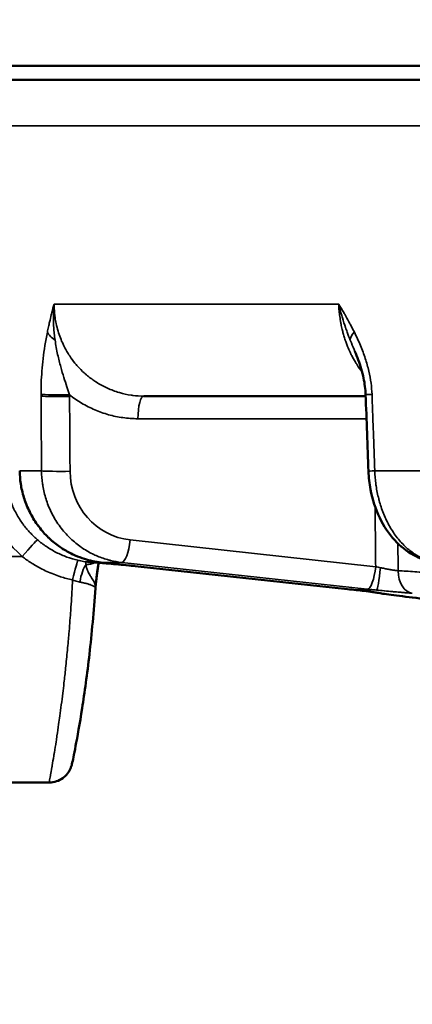
# Model space of a CAD drawing. Units: millimetres. Extents: x 161 to 493, y 80 to 378.
# Drawn here: x 211 to 220, y 322 to 343 of the extents above; entities that cross this region are included whole.
import ezdxf

# ---------------------------------------------------------------- set-up
doc = ezdxf.new("R2010")
doc.units = ezdxf.units.MM
for name, color, linetype, lineweight in [('AM_0 ( Kontur 0.5 )', 7, 'Continuous', 50), ('AM_5 ( Bemassung)', 3, 'Continuous', 25), ('Sichtbar schmal (ISO)', 7, 'Continuous', 35)]:
    doc.layers.add(name, color=color, linetype=linetype, lineweight=lineweight)
doc.styles.get("Standard").update_dxf_attribs({"font": 'arial.ttf'})
doc.dimstyles.new('AM_DIN$0', dxfattribs={"dimtxt": 3.5, "dimasz": 4, "dimexe": 0.5, "dimexo": 0, "dimgap": 1.5, "dimtad": 1, "dimdsep": 46, "dimtxsty": 'Standard', "dimcen": 0, "dimclrd": 256, "dimclre": 256, "dimclrt": 6, "dimadec": 0, "dimazin": 2, "dimtp": 0.1, "dimtm": 0.1, "dimtfac": 0.71, "dimtmove": 0, "dimatfit": 3, "dimfxl": 1, "dimlwd": -1, "dimlwe": -1, "dimarcsym": 0})

# ---------------------------------------------------------------- blocks, each defined once
blk = doc.blocks.new('*D4')
at = {"layer": 'AM_5 ( Bemassung)', "transparency": 16777216}
for p, q in [((188.159, 355.436), (175.659, 355.436)), ((176.159, 351.436), (176.159, 309.186)), ((248.099, 305.186), (175.659, 305.186))]:
    blk.add_line(p, q, dxfattribs=at)
for points in [[(175.492, 351.436), (176.825, 351.436), (176.159, 355.436)], [(175.492, 309.186), (176.825, 309.186), (176.159, 305.186)]]:
    blk.add_solid(points, dxfattribs=at)
at = {"layer": 'Defpoints', "color": 0, "transparency": 16777216}
for p in [(188.159, 355.436), (176.159, 305.186), (248.099, 305.186)]:
    blk.add_point(p, dxfattribs=at)
at = {"layer": 'AM_5 ( Bemassung)', "color": 6, "transparency": 16777216, "insert": (170.574, 330.311), "char_height": 8, "attachment_point": 5, "rotation": 90}
blk.add_mtext('50', dxfattribs=at)
blk = doc.blocks.new('*D10')
at = {"layer": 'AM_5 ( Bemassung)', "transparency": 16777216}
for p, q in [((203.559, 342.236), (203.559, 279.996)), ((278.759, 342.236), (278.759, 279.996)), ((274.759, 280.496), (207.559, 280.496))]:
    blk.add_line(p, q, dxfattribs=at)
for points in [[(207.559, 281.163), (207.559, 279.83), (203.559, 280.496)], [(274.759, 281.163), (274.759, 279.83), (278.759, 280.496)]]:
    blk.add_solid(points, dxfattribs=at)
at = {"layer": 'Defpoints', "color": 0, "transparency": 16777216}
for p in [(203.559, 342.236), (278.759, 342.236), (203.559, 280.496)]:
    blk.add_point(p, dxfattribs=at)
at = {"layer": 'AM_5 ( Bemassung)', "color": 6, "transparency": 16777216, "insert": (241.159, 286.305), "char_height": 8, "attachment_point": 5}
blk.add_mtext('%%C75.2', dxfattribs=at)

msp = doc.modelspace()

# ---------------------------------------------------------------- linework, layer by layer
at = {"layer": 'AM_0 ( Kontur 0.5 )'}
for p, q in [((203.559, 342.236), (278.759, 342.236)), ((203.859, 341.936), (278.459, 341.936)), ((218.519, 335.186), (213.787, 335.186)), ((212.606, 331.643), (212.63, 331.643)), ((218.128, 331.065), (212.877, 331.636)), ((211.759, 326.936), (209.141, 326.936))]:
    msp.add_line(p, q, dxfattribs=at)
for centre, major_axis, ratio, start_param, end_param in [((212.606, 331.993), (0, -0.35), 0.981523, 6.282371, 6.283188), ((212.931, 332.133), (-0.054, -0.497), 0.253874, 6.283169, 6.28319), ((218.371, 331.541), (-0.057, -0.497), 0.440623, 6.283173, 6.28329), ((211.759, 327.436), (0, -0.5), 0.999983, 0, 0.006885)]:
    msp.add_ellipse(centre, major_axis=major_axis, ratio=ratio, start_param=start_param, end_param=end_param, dxfattribs=at)
for points in [[(218.289, 336.14), (218.289, 336.14), (218.289, 336.14), (218.289, 336.14)], [(218.578, 333.581), (218.558, 334.125), (218.538, 334.669), (218.518, 335.213)], [(212.877, 331.636), (212.755, 331.649), (212.633, 331.674), (212.515, 331.711)], [(212.751, 331.106), (212.751, 331.099), (212.75, 331.092), (212.75, 331.085)], [(212.751, 331.106), (212.751, 331.106), (212.751, 331.106), (212.751, 331.106)], [(218.314, 331.044), (218.255, 331.051), (218.192, 331.058), (218.128, 331.065)], [(211.763, 326.936), (211.763, 326.936), (211.763, 326.936), (211.762, 326.936)]]:
    msp.add_open_spline(points, degree=3, dxfattribs=at)
for points, knots in [([(218.518, 335.213), (218.514, 335.333), (218.498, 335.454), (218.445, 335.705), (218.406, 335.836), (218.338, 336.021), (218.314, 336.081), (218.289, 336.14)], [0, 0, 0, 0, 0.0362347, 0.0362347, 0.0790136, 0.0790136, 0.1000489, 0.1000489, 0.1000489, 0.1000489]), ([(212.515, 331.711), (212.449, 331.731), (212.384, 331.756), (212.321, 331.783), (212.303, 331.791), (212.284, 331.8), (212.266, 331.808), (212.185, 331.847), (212.106, 331.891), (212.031, 331.94), (212.018, 331.949), (212.005, 331.958), (211.992, 331.967), (211.914, 332.021), (211.841, 332.08), (211.771, 332.145), (211.763, 332.153), (211.754, 332.161), (211.746, 332.169), (211.675, 332.238), (211.608, 332.313), (211.548, 332.393), (211.543, 332.399), (211.538, 332.405), (211.533, 332.412), (211.471, 332.495), (211.416, 332.584), (211.367, 332.675), (211.316, 332.773), (211.274, 332.873), (211.239, 332.976), (211.238, 332.979), (211.237, 332.982), (211.236, 332.985), (211.204, 333.082), (211.179, 333.181), (211.163, 333.281), (211.161, 333.292), (211.159, 333.303), (211.157, 333.314), (211.144, 333.405), (211.137, 333.498), (211.135, 333.59)], [0.128488, 0.128488, 0.128488, 0.128488, 0.2009429, 0.2009429, 0.2009429, 0.2222222, 0.2222222, 0.2222222, 0.3166655, 0.3166655, 0.3166655, 0.3333333, 0.3333333, 0.3333333, 0.4324593, 0.4324593, 0.4324593, 0.4444444, 0.4444444, 0.4444444, 0.5474771, 0.5474771, 0.5474771, 0.5555556, 0.5555556, 0.5555556, 0.6632944, 0.6632944, 0.6632944, 0.7777778, 0.7777778, 0.7777778, 0.781128, 0.781128, 0.781128, 0.8888889, 0.8888889, 0.8888889, 0.9007717, 0.9007717, 0.9007717, 0.9999137, 0.9999137, 0.9999137, 0.9999137]), ([(219.989, 331.639), (219.831, 331.663), (219.675, 331.717), (219.389, 331.877), (219.256, 331.984), (219.013, 332.248), (218.904, 332.411), (218.728, 332.774), (218.661, 332.981), (218.597, 333.32), (218.582, 333.451), (218.578, 333.581)], [0, 0, 0, 0, 0.0557967, 0.0557967, 0.1124062, 0.1124062, 0.1740617, 0.1740617, 0.238972, 0.238972, 0.2781997, 0.2781997, 0.2781997, 0.2781997]), ([(212.735, 331.636), (212.711, 331.637), (212.691, 331.639), (212.66, 331.641), (212.648, 331.642), (212.634, 331.643), (212.63, 331.643), (212.63, 331.643)], [0, 0, 0, 0, 0.01231878, 0.01231878, 0.02251616, 0.02251616, 0.03085774, 0.03085774, 0.03085774, 0.03085774]), ([(213.577, 331.56), (213.54, 331.563), (213.503, 331.567), (213.316, 331.585), (213.166, 331.599), (212.976, 331.616), (212.921, 331.621), (212.82, 331.629), (212.773, 331.633), (212.735, 331.636)], [0.00675309, 0.00675309, 0.00675309, 0.00675309, 0.01810435, 0.01810435, 0.06404739, 0.06404739, 0.08438732, 0.08438732, 0.10586308, 0.10586308, 0.10586308, 0.10586308]), ([(212.82, 331.629), (212.816, 331.606), (212.811, 331.581), (212.797, 331.493), (212.788, 331.424), (212.769, 331.273), (212.76, 331.189), (212.751, 331.106)], [0.0319949, 0.0319949, 0.0319949, 0.0319949, 0.0422112, 0.0422112, 0.06669466, 0.06669466, 0.0942159, 0.0942159, 0.0942159, 0.0942159]), ([(212.82, 331.629), (212.817, 331.612), (212.813, 331.593), (212.8, 331.515), (212.791, 331.449), (212.771, 331.292), (212.761, 331.199), (212.751, 331.106)], [0.03199195, 0.03199195, 0.03199195, 0.03199195, 0.03972631, 0.03972631, 0.06343149, 0.06343149, 0.09421221, 0.09421221, 0.09421221, 0.09421221]), ([(212.75, 331.085), (212.718, 330.594), (212.673, 330.113), (212.575, 329.249), (212.519, 328.854), (212.416, 328.192), (212.367, 327.916), (212.292, 327.521), (212.27, 327.41), (212.247, 327.318), (212.245, 327.308), (212.231, 327.269), (212.228, 327.26), (212.22, 327.241), (212.217, 327.233), (212.204, 327.206), (212.193, 327.186), (212.168, 327.146), (212.154, 327.127), (212.113, 327.08), (212.085, 327.054), (212.014, 327.002), (211.969, 326.979), (211.871, 326.945), (211.817, 326.936), (211.763, 326.936)], [0, 0, 0, 0, 0.1498975, 0.1498975, 0.2974557, 0.2974557, 0.4446117, 0.4446117, 0.589326, 0.589326, 0.6134895, 0.6134895, 0.6192601, 0.6192601, 0.6229798, 0.6229798, 0.6305104, 0.6305104, 0.6379497, 0.6379497, 0.6494279, 0.6494279, 0.6643884, 0.6643884, 0.6805212, 0.6805212, 0.6805212, 0.6805212]), ([(218.801, 330.983), (218.794, 330.984), (218.78, 330.987), (218.737, 330.993), (218.704, 330.998), (218.614, 331.01), (218.55, 331.018), (218.429, 331.032), (218.376, 331.039), (218.321, 331.045)], [0, 0, 0, 0, 0.01512131, 0.01512131, 0.03511404, 0.03511404, 0.06254615, 0.06254615, 0.08136036, 0.08136036, 0.08136036, 0.08136036]), ([(223.103, 330.515), (222.899, 330.532), (222.659, 330.554), (222.153, 330.603), (221.881, 330.63), (221.334, 330.686), (221.053, 330.715), (220.516, 330.772), (220.252, 330.801), (219.776, 330.855), (219.557, 330.881), (219.189, 330.926), (219.036, 330.946), (218.876, 330.97), (218.836, 330.977), (218.801, 330.983)], [0, 0, 0, 0, 0.0856004, 0.0856004, 0.1688552, 0.1688552, 0.2515972, 0.2515972, 0.3343103, 0.3343103, 0.4171492, 0.4171492, 0.5005939, 0.5005939, 0.5332999, 0.5332999, 0.5332999, 0.5332999])]:
    msp.add_open_spline(points, degree=3, knots=knots, dxfattribs=at)
at = {"layer": 'Sichtbar schmal (ISO)'}
for p, q in [((210.742, 340.953), (271.576, 340.953)), ((217.943, 337.151), (211.869, 337.151)), ((211.591, 335.222), (211.591, 335.186)), ((212.199, 335.213), (212.199, 335.177)), ((218.537, 334.703), (213.658, 334.703)), ((218.714, 333.591), (219.988, 333.591)), ((213.493, 332.115), (218.734, 331.544)), ((211.19, 331.761), (208.99, 331.761)), ((212.557, 331.646), (212.582, 331.646)), ((212.723, 331.637), (212.868, 331.637)), ((218.132, 331.065), (212.881, 331.635)), ((213.313, 331.635), (218.554, 331.065))]:
    msp.add_line(p, q, dxfattribs=at)
for centre, major_axis, ratio, start_param, end_param in [((212.202, 336.558), (-0.49, 0.098), 0.555068, 0.375479, 0.995509), ((218.647, 336.558), (-0.449, -0.22), 0.41854, 5.450067, 6.070123), ((212.069, 335.231), (-0.5, -0.003), 0.037932, 0.293024, 1.83218), ((212.07, 335.194), (-0.5, -0.003), 0.037942, 0.292983, 1.832181), ((213.787, 334.686), (0, 0.5), 0.258819, 0.000001, 1.535898), ((219.018, 335.231), (-0.5, -0.018), 0.013097, 5.528891, 6.283176), ((212.874, 333.644), (2.498, 0.473), 0.982326, 2.968744, 3.804022), ((212.08, 333.598), (-0.5, -0.003), 0.037958, 0.291173, 1.832173), ((213.658, 333.606), (0.206, 1.485), 0.965134, 1.720287, 3.169789), ((219.077, 333.6), (-0.5, -0.018), 0.013056, 5.52706, 6.283187), ((7311.57, 477.781), (-981.872, -7277.19), 0.965338, 4.861662, 4.861836), ((211.19, 331.744), (0.327, 0.378), 0.022821, 0.122661, 1.544381), ((213.364, 332.133), (-0.054, -0.497), 0.260925, 0.028028, 1.564109), ((7218.847, 401.145), (3705.379, -5954.13), 0.997468, 4.166716, 4.166799), ((212.264, 331.194), (0.115, 0.487), 0.031278, 0.044499, 1.439278), ((212.579, 331.139), (0.055, 0.497), 0.334419, 0.472875, 1.452668), ((212.533, 331.906), (-0.324, 0.132), 0.884714, 1.971453, 2.545934), ((212.606, 331.993), (0, -0.35), 0.981523, 6.139876, 6.282371), ((212.631, 331.993), (0, -0.35), 0.980658, 6.139817, 6.279773), ((212.931, 332.133), (-0.054, -0.497), 0.253874, 0.000001, 0.027974), ((240.601, 328.643), (-28.497, 2.893), 0.027054, 5.993595, 6.051917), ((218.605, 331.562), (-0.054, -0.497), 0.260925, 0.02802, 1.564101), ((218.878, 331.561), (-0.516, 0.109), 0.091191, 1.306716, 1.502971), ((218.803, 331.542), (-0.051, -0.497), 0.063571, 0.030679, 1.537383), ((219.564, 331.475), (-0.034, -0.499), 0.69797, 4.794473, 6.237374), ((218.183, 331.562), (-0.054, -0.497), 0.253874, 0, 0.027974), ((217.873, 331.065), (-1.01, 0.103), 0.026584, 4.256162, 4.45561), ((218.371, 331.541), (-0.057, -0.497), 0.440623, 0.000105, 0.028253), ((218.677, 331.058), (-0.467, 0.049), 0.012872, 1.305676, 1.735326), ((218.889, 331.475), (-0.088, -0.492), 0.961709, 0.00019, 0.077378)]:
    msp.add_ellipse(centre, major_axis=major_axis, ratio=ratio, start_param=start_param, end_param=end_param, dxfattribs=at)
for points, knots in [([(211.869, 337.151), (211.853, 337.092), (211.838, 337.031), (211.822, 336.967), (211.818, 336.952), (211.814, 336.936), (211.81, 336.921), (211.798, 336.871), (211.786, 336.82), (211.773, 336.767), (211.766, 336.734), (211.758, 336.7), (211.75, 336.665), (211.742, 336.627), (211.734, 336.589), (211.726, 336.549)], [0, 0, 0, 0, 0.3333333, 0.3333333, 0.3333333, 0.4129868, 0.4129868, 0.4129868, 0.6666667, 0.6666667, 0.6666667, 0.8264717, 0.8264717, 0.8264717, 0.9999992, 0.9999992, 0.9999992, 0.9999992]), ([(211.89, 336.383), (211.883, 336.428), (211.878, 336.474), (211.873, 336.52), (211.869, 336.562), (211.865, 336.604), (211.863, 336.645), (211.858, 336.712), (211.856, 336.778), (211.856, 336.843), (211.856, 336.863), (211.856, 336.884), (211.856, 336.904), (211.857, 336.988), (211.862, 337.071), (211.869, 337.151)], [0, 0, 0, 0, 0.1734946, 0.1734946, 0.1734946, 0.3333333, 0.3333333, 0.3333333, 0.5871828, 0.5871828, 0.5871828, 0.6666667, 0.6666667, 0.6666667, 0.9999188, 0.9999188, 0.9999188, 0.9999188]), ([(213.787, 335.186), (213.706, 335.186), (213.626, 335.191), (213.548, 335.201), (213.536, 335.202), (213.525, 335.204), (213.514, 335.206), (213.429, 335.218), (213.347, 335.236), (213.266, 335.259), (213.263, 335.26), (213.259, 335.261), (213.256, 335.262), (213.171, 335.287), (213.088, 335.318), (213.007, 335.355), (213.003, 335.356), (212.999, 335.358), (212.995, 335.36), (212.918, 335.395), (212.844, 335.436), (212.773, 335.482), (212.762, 335.488), (212.752, 335.495), (212.742, 335.501), (212.678, 335.544), (212.617, 335.59), (212.559, 335.64), (212.544, 335.653), (212.529, 335.666), (212.514, 335.679), (212.463, 335.725), (212.415, 335.774), (212.369, 335.826), (212.351, 335.847), (212.332, 335.868), (212.315, 335.89), (212.275, 335.939), (212.237, 335.99), (212.202, 336.044), (212.181, 336.075), (212.161, 336.108), (212.141, 336.141), (212.112, 336.19), (212.085, 336.242), (212.06, 336.295), (212.04, 336.339), (212.021, 336.384), (212.003, 336.429), (211.985, 336.476), (211.969, 336.523), (211.955, 336.571), (211.939, 336.625), (211.925, 336.68), (211.913, 336.735), (211.904, 336.776), (211.897, 336.816), (211.891, 336.857), (211.881, 336.922), (211.875, 336.987), (211.872, 337.053), (211.87, 337.085), (211.869, 337.118), (211.869, 337.151)], [0, 0, 0, 0, 0.079338, 0.079338, 0.079338, 0.090909, 0.090909, 0.090909, 0.178103, 0.178103, 0.178103, 0.181818, 0.181818, 0.181818, 0.272727, 0.272727, 0.272727, 0.277163, 0.277163, 0.277163, 0.363636, 0.363636, 0.363636, 0.376097, 0.376097, 0.376097, 0.454545, 0.454545, 0.454545, 0.475185, 0.475185, 0.475185, 0.545455, 0.545455, 0.545455, 0.573725, 0.573725, 0.573725, 0.636364, 0.636364, 0.636364, 0.672829, 0.672829, 0.672829, 0.727273, 0.727273, 0.727273, 0.772123, 0.772123, 0.772123, 0.818182, 0.818182, 0.818182, 0.870706, 0.870706, 0.870706, 0.909091, 0.909091, 0.909091, 0.969766, 0.969766, 0.969766, 1, 1, 1, 1]), ([(218.277, 336.549), (218.252, 336.598), (218.228, 336.646), (218.204, 336.692), (218.19, 336.718), (218.176, 336.743), (218.162, 336.768), (218.131, 336.825), (218.101, 336.879), (218.071, 336.932), (218.064, 336.943), (218.057, 336.955), (218.051, 336.967), (218.014, 337.03), (217.978, 337.091), (217.943, 337.151)], [0.0000016, 0.0000016, 0.0000016, 0.0000016, 0.2126531, 0.2126531, 0.2126531, 0.3333333, 0.3333333, 0.3333333, 0.6060103, 0.6060103, 0.6060103, 0.6666667, 0.6666667, 0.6666667, 1, 1, 1, 1]), ([(217.943, 337.151), (217.944, 337.138), (217.944, 337.125), (217.945, 337.113), (217.947, 337.065), (217.951, 337.017), (217.956, 336.969), (217.958, 336.951), (217.96, 336.934), (217.962, 336.916), (217.968, 336.874), (217.974, 336.831), (217.981, 336.788), (217.985, 336.766), (217.989, 336.743), (217.993, 336.72), (218.001, 336.683), (218.009, 336.645), (218.018, 336.607), (218.025, 336.579), (218.032, 336.552), (218.039, 336.524), (218.048, 336.491), (218.058, 336.458), (218.068, 336.426), (218.079, 336.393), (218.09, 336.36), (218.102, 336.327), (218.112, 336.299), (218.123, 336.27), (218.134, 336.242), (218.15, 336.203), (218.167, 336.164), (218.185, 336.123), (218.197, 336.099), (218.209, 336.074), (218.222, 336.049), (218.246, 336.003), (218.272, 335.956), (218.3, 335.909), (218.312, 335.889), (218.324, 335.869), (218.337, 335.85), (218.37, 335.801), (218.404, 335.752), (218.441, 335.706)], [0, 0, 0, 0, 0.0161184, 0.0161184, 0.0161184, 0.0769231, 0.0769231, 0.0769231, 0.0993918, 0.0993918, 0.0993918, 0.1538462, 0.1538462, 0.1538462, 0.18266, 0.18266, 0.18266, 0.2307692, 0.2307692, 0.2307692, 0.266058, 0.266058, 0.266058, 0.3076923, 0.3076923, 0.3076923, 0.3494595, 0.3494595, 0.3494595, 0.3846154, 0.3846154, 0.3846154, 0.4322967, 0.4322967, 0.4322967, 0.4615385, 0.4615385, 0.4615385, 0.5155911, 0.5155911, 0.5155911, 0.5384615, 0.5384615, 0.5384615, 0.5962786, 0.5962786, 0.5962786, 0.5962786]), ([(217.943, 337.151), (217.962, 337.07), (217.984, 336.987), (218.008, 336.903), (218.013, 336.888), (218.017, 336.873), (218.022, 336.857), (218.043, 336.788), (218.066, 336.718), (218.09, 336.647), (218.101, 336.615), (218.112, 336.584), (218.124, 336.552), (218.145, 336.496), (218.166, 336.439), (218.189, 336.383)], [0.000015, 0.000015, 0.000015, 0.000015, 0.3333333, 0.3333333, 0.3333333, 0.3938349, 0.3938349, 0.3938349, 0.6666667, 0.6666667, 0.6666667, 0.787316, 0.787316, 0.787316, 1, 1, 1, 1]), ([(211.726, 336.549), (211.707, 336.453), (211.689, 336.359), (211.674, 336.265), (211.659, 336.172), (211.646, 336.08), (211.635, 335.989), (211.624, 335.897), (211.615, 335.808), (211.609, 335.72), (211.602, 335.632), (211.597, 335.547), (211.594, 335.464), (211.591, 335.38), (211.59, 335.3), (211.591, 335.222)], [0, 0, 0, 0, 0.2, 0.2, 0.2, 0.4, 0.4, 0.4, 0.6, 0.6, 0.6, 0.8, 0.8, 0.8, 0.9999971, 0.9999971, 0.9999971, 0.9999971]), ([(218.654, 335.222), (218.651, 335.3), (218.644, 335.38), (218.633, 335.464), (218.621, 335.547), (218.606, 335.632), (218.585, 335.72), (218.565, 335.808), (218.54, 335.898), (218.51, 335.989), (218.48, 336.08), (218.446, 336.172), (218.407, 336.265), (218.368, 336.359), (218.324, 336.453), (218.277, 336.549)], [0.0000019, 0.0000019, 0.0000019, 0.0000019, 0.2, 0.2, 0.2, 0.4, 0.4, 0.4, 0.6, 0.6, 0.6, 0.8, 0.8, 0.8, 1, 1, 1, 1]), ([(212.199, 335.213), (212.18, 335.267), (212.141, 335.381), (212.078, 335.577), (212.011, 335.805), (211.944, 336.068), (211.905, 336.273), (211.89, 336.383)], [0.0000127, 0.0000127, 0.0000127, 0.0000127, 0.2, 0.4, 0.6, 0.8, 0.9999978, 0.9999978, 0.9999978, 0.9999978]), ([(218.189, 336.383), (218.197, 336.362), (218.205, 336.341), (218.214, 336.32), (218.239, 336.257), (218.264, 336.197), (218.289, 336.14)], [0.0000004, 0.0000004, 0.0000004, 0.0000004, 0.0382546, 0.0382546, 0.0382546, 0.1555258, 0.1555258, 0.1555258, 0.1555258]), ([(211.591, 335.186), (211.592, 335.036), (211.593, 334.886), (211.594, 334.736), (211.595, 334.62), (211.595, 334.503), (211.596, 334.387), (211.598, 334.121), (211.6, 333.855), (211.602, 333.59)], [0, 0, 0, 0, 0.281812, 0.281812, 0.281812, 0.5, 0.5, 0.5, 1, 1, 1, 1]), ([(213.658, 334.703), (213.548, 334.703), (213.333, 334.719), (213.03, 334.782), (212.734, 334.886), (212.453, 335.029), (212.281, 335.148), (212.199, 335.213)], [0, 0, 0, 0, 0.2, 0.4, 0.6, 0.8, 0.9999954, 0.9999954, 0.9999954, 0.9999954]), ([(218.654, 335.222), (218.658, 335.099), (218.663, 334.974), (218.667, 334.849), (218.672, 334.709), (218.678, 334.568), (218.683, 334.425), (218.693, 334.153), (218.703, 333.875), (218.714, 333.591)], [0, 0, 0, 0, 0.237108, 0.237108, 0.237108, 0.5, 0.5, 0.5, 1, 1, 1, 1]), ([(210.824, 333.591), (210.825, 333.549), (210.827, 333.507), (210.83, 333.466), (210.831, 333.453), (210.832, 333.44), (210.833, 333.427), (210.837, 333.383), (210.843, 333.34), (210.849, 333.298), (210.851, 333.289), (210.852, 333.28), (210.854, 333.271), (210.862, 333.226), (210.872, 333.181), (210.882, 333.138), (210.884, 333.133), (210.885, 333.128), (210.886, 333.123), (210.898, 333.076), (210.912, 333.03), (210.927, 332.985), (210.943, 332.937), (210.961, 332.89), (210.981, 332.845), (210.982, 332.843), (210.982, 332.841), (210.983, 332.839), (211.002, 332.796), (211.021, 332.755), (211.043, 332.713), (211.045, 332.709), (211.048, 332.704), (211.05, 332.699), (211.07, 332.661), (211.092, 332.624), (211.114, 332.587), (211.119, 332.579), (211.124, 332.571), (211.129, 332.564), (211.15, 332.53), (211.173, 332.497), (211.196, 332.464), (211.204, 332.454), (211.211, 332.443), (211.219, 332.433), (211.242, 332.404), (211.265, 332.374), (211.289, 332.345), (211.3, 332.332), (211.311, 332.32), (211.323, 332.307), (211.346, 332.281), (211.37, 332.256), (211.395, 332.23), (211.409, 332.215), (211.425, 332.201), (211.44, 332.186), (211.464, 332.164), (211.488, 332.142), (211.513, 332.12)], [0, 0, 0, 0, 0.0686156, 0.0686156, 0.0686156, 0.0909091, 0.0909091, 0.0909091, 0.1659965, 0.1659965, 0.1659965, 0.1818182, 0.1818182, 0.1818182, 0.2634265, 0.2634265, 0.2634265, 0.2727273, 0.2727273, 0.2727273, 0.3608538, 0.3608538, 0.3608538, 0.4545455, 0.4545455, 0.4545455, 0.4582856, 0.4582856, 0.4582856, 0.5454545, 0.5454545, 0.5454545, 0.555713, 0.555713, 0.555713, 0.6363636, 0.6363636, 0.6363636, 0.6531364, 0.6531364, 0.6531364, 0.7272727, 0.7272727, 0.7272727, 0.7505533, 0.7505533, 0.7505533, 0.8181818, 0.8181818, 0.8181818, 0.8479851, 0.8479851, 0.8479851, 0.9090909, 0.9090909, 0.9090909, 0.9453349, 0.9453349, 0.9453349, 0.9999999, 0.9999999, 0.9999999, 0.9999999]), ([(211.135, 333.59), (211.15, 333.59), (211.165, 333.59), (211.18, 333.59), (211.231, 333.591), (211.287, 333.591), (211.347, 333.591), (211.378, 333.591), (211.412, 333.591), (211.446, 333.591), (211.495, 333.591), (211.547, 333.59), (211.602, 333.59)], [0.000001, 0.000001, 0.000001, 0.000001, 0.1142096, 0.1142096, 0.1142096, 0.5, 0.5, 0.5, 0.7056484, 0.7056484, 0.7056484, 0.9999995, 0.9999995, 0.9999995, 0.9999995]), ([(212.881, 331.635), (212.777, 331.647), (212.572, 331.686), (212.278, 331.796), (212.003, 331.953), (211.757, 332.153), (211.544, 332.391), (211.371, 332.661), (211.241, 332.956), (211.159, 333.268), (211.138, 333.482), (211.135, 333.59)], [0, 0, 0, 0, 0.1111111, 0.2222222, 0.3333333, 0.4444444, 0.5555556, 0.6666667, 0.7777778, 0.8888889, 0.999973, 0.999973, 0.999973, 0.999973]), ([(211.602, 333.59), (211.602, 333.497), (211.609, 333.405), (211.622, 333.314), (211.625, 333.299), (211.627, 333.284), (211.629, 333.269), (211.645, 333.173), (211.668, 333.078), (211.698, 332.986), (211.7, 332.977), (211.703, 332.968), (211.706, 332.959), (211.739, 332.861), (211.778, 332.766), (211.825, 332.676), (211.827, 332.672), (211.829, 332.669), (211.83, 332.665), (211.879, 332.571), (211.936, 332.481), (211.998, 332.396), (212.061, 332.312), (212.131, 332.232), (212.206, 332.159), (212.211, 332.154), (212.216, 332.15), (212.221, 332.145), (212.292, 332.077), (212.368, 332.016), (212.448, 331.96), (212.458, 331.953), (212.468, 331.946), (212.478, 331.939), (212.555, 331.888), (212.635, 331.843), (212.718, 331.804), (212.734, 331.796), (212.75, 331.789), (212.766, 331.782), (212.845, 331.747), (212.926, 331.718), (213.009, 331.695), (213.031, 331.689), (213.053, 331.683), (213.075, 331.677), (213.153, 331.658), (213.233, 331.644), (213.313, 331.635)], [0, 0, 0, 0, 0.09555, 0.09555, 0.09555, 0.111111, 0.111111, 0.111111, 0.212377, 0.212377, 0.212377, 0.222222, 0.222222, 0.222222, 0.329204, 0.329204, 0.329204, 0.333333, 0.333333, 0.333333, 0.444444, 0.444444, 0.444444, 0.555556, 0.555556, 0.555556, 0.562857, 0.562857, 0.562857, 0.666667, 0.666667, 0.666667, 0.679683, 0.679683, 0.679683, 0.777778, 0.777778, 0.777778, 0.796511, 0.796511, 0.796511, 0.888889, 0.888889, 0.888889, 0.913339, 0.913339, 0.913339, 1, 1, 1, 1]), ([(218.714, 333.591), (218.716, 333.499), (218.724, 333.407), (218.735, 333.317), (218.737, 333.301), (218.74, 333.286), (218.742, 333.271), (218.756, 333.176), (218.774, 333.082), (218.798, 332.991), (218.801, 332.981), (218.803, 332.97), (218.806, 332.96), (218.832, 332.865), (218.862, 332.772), (218.898, 332.683), (218.9, 332.678), (218.903, 332.672), (218.905, 332.666), (218.943, 332.574), (218.985, 332.485), (219.033, 332.402), (219.082, 332.316), (219.136, 332.235), (219.194, 332.16), (219.196, 332.159), (219.197, 332.157), (219.199, 332.155), (219.255, 332.084), (219.315, 332.019), (219.378, 331.961), (219.382, 331.957), (219.386, 331.953), (219.391, 331.949), (219.452, 331.895), (219.515, 331.846), (219.581, 331.805), (219.588, 331.8), (219.596, 331.795), (219.604, 331.791), (219.667, 331.753), (219.732, 331.721), (219.798, 331.696), (219.809, 331.692), (219.821, 331.688), (219.832, 331.684), (219.895, 331.662), (219.96, 331.646), (220.024, 331.637)], [0, 0, 0, 0, 0.095014, 0.095014, 0.095014, 0.111111, 0.111111, 0.111111, 0.210835, 0.210835, 0.210835, 0.222222, 0.222222, 0.222222, 0.326659, 0.326659, 0.326659, 0.333333, 0.333333, 0.333333, 0.442482, 0.442482, 0.442482, 0.555556, 0.555556, 0.555556, 0.558305, 0.558305, 0.558305, 0.666667, 0.666667, 0.666667, 0.674128, 0.674128, 0.674128, 0.777778, 0.777778, 0.777778, 0.789952, 0.789952, 0.789952, 0.888889, 0.888889, 0.888889, 0.905773, 0.905773, 0.905773, 1, 1, 1, 1]), ([(211.513, 332.12), (211.573, 332.069), (211.637, 332.02), (211.704, 331.975), (211.772, 331.929), (211.842, 331.887), (211.916, 331.85), (211.989, 331.813), (212.065, 331.779), (212.142, 331.751), (212.22, 331.723), (212.298, 331.699), (212.378, 331.681)], [0, 0, 0, 0, 0.25, 0.25, 0.25, 0.5, 0.5, 0.5, 0.75, 0.75, 0.75, 0.9999998, 0.9999998, 0.9999998, 0.9999998]), ([(211.19, 331.761), (211.251, 331.713), (211.315, 331.667), (211.382, 331.624), (211.397, 331.615), (211.412, 331.605), (211.427, 331.596), (211.508, 331.546), (211.593, 331.5), (211.681, 331.458), (211.775, 331.414), (211.873, 331.375), (211.972, 331.342), (211.983, 331.338), (211.994, 331.334), (212.005, 331.331), (212.09, 331.304), (212.176, 331.281), (212.264, 331.262)], [0, 0, 0, 0, 0.204814, 0.204814, 0.204814, 0.25, 0.25, 0.25, 0.492158, 0.492158, 0.492158, 0.75, 0.75, 0.75, 0.779306, 0.779306, 0.779306, 1, 1, 1, 1]), ([(212.557, 331.646), (212.556, 331.646), (212.556, 331.646), (212.555, 331.646), (212.552, 331.645), (212.55, 331.643), (212.548, 331.639), (212.547, 331.637), (212.547, 331.634), (212.546, 331.631), (212.546, 331.628), (212.546, 331.624), (212.546, 331.62), (212.546, 331.613), (212.548, 331.604), (212.55, 331.595), (212.551, 331.594), (212.551, 331.592), (212.552, 331.59)], [0, 0, 0, 0, 0.053266, 0.053266, 0.053266, 0.333333, 0.333333, 0.333333, 0.500331, 0.500331, 0.500331, 0.666667, 0.666667, 0.666667, 0.947824, 0.947824, 0.947824, 1, 1, 1, 1]), ([(212.552, 331.59), (212.552, 331.575), (212.554, 331.556), (212.558, 331.537), (212.563, 331.515), (212.57, 331.492), (212.579, 331.469), (212.58, 331.468), (212.58, 331.466), (212.581, 331.465), (212.59, 331.443), (212.601, 331.42), (212.616, 331.395), (212.616, 331.394), (212.617, 331.393), (212.617, 331.392), (212.632, 331.366), (212.65, 331.339), (212.669, 331.31), (212.669, 331.309), (212.67, 331.309), (212.67, 331.308), (212.689, 331.279), (212.709, 331.248), (212.724, 331.22), (212.724, 331.219), (212.724, 331.219), (212.725, 331.218), (212.739, 331.19), (212.748, 331.164), (212.751, 331.139), (212.751, 331.139), (212.751, 331.139), (212.751, 331.138), (212.753, 331.127), (212.753, 331.116), (212.751, 331.106)], [0, 0, 0, 0, 0.1343961, 0.1343961, 0.1343961, 0.2785513, 0.2785513, 0.2785513, 0.2857143, 0.2857143, 0.2857143, 0.4227981, 0.4227981, 0.4227981, 0.4285714, 0.4285714, 0.4285714, 0.5674897, 0.5674897, 0.5674897, 0.5714286, 0.5714286, 0.5714286, 0.711515, 0.711515, 0.711515, 0.7142857, 0.7142857, 0.7142857, 0.8557145, 0.8557145, 0.8557145, 0.8571429, 0.8571429, 0.8571429, 0.9216393, 0.9216393, 0.9216393, 0.9216393]), ([(212.723, 331.637), (212.699, 331.639), (212.677, 331.64), (212.659, 331.642), (212.653, 331.642), (212.647, 331.643), (212.642, 331.643), (212.631, 331.644), (212.621, 331.645), (212.612, 331.645), (212.603, 331.646), (212.596, 331.646), (212.589, 331.646), (212.587, 331.646), (212.584, 331.646), (212.582, 331.646)], [0, 0, 0, 0, 0.3333333, 0.3333333, 0.3333333, 0.4391989, 0.4391989, 0.4391989, 0.6666667, 0.6666667, 0.6666667, 0.8948584, 0.8948584, 0.8948584, 0.9999999, 0.9999999, 0.9999999, 0.9999999]), ([(213.566, 331.561), (213.557, 331.562), (213.548, 331.563), (213.539, 331.563), (213.528, 331.564), (213.517, 331.566), (213.505, 331.567), (213.494, 331.568), (213.481, 331.569), (213.468, 331.57), (213.455, 331.572), (213.442, 331.573), (213.428, 331.574), (213.414, 331.576), (213.399, 331.577), (213.383, 331.579), (213.368, 331.58), (213.352, 331.582), (213.335, 331.583), (213.317, 331.585), (213.299, 331.587), (213.28, 331.589), (213.261, 331.59), (213.241, 331.592), (213.219, 331.594), (213.197, 331.596), (213.174, 331.599), (213.15, 331.601), (213.126, 331.603), (213.1, 331.605), (213.074, 331.608), (213.047, 331.61), (213.019, 331.613), (212.991, 331.615), (212.962, 331.618), (212.933, 331.62), (212.903, 331.623), (212.873, 331.625), (212.842, 331.628), (212.812, 331.63), (212.782, 331.633), (212.752, 331.635), (212.724, 331.637)], [0.1336034, 0.1336034, 0.1336034, 0.1336034, 0.1875, 0.1875, 0.1875, 0.25, 0.25, 0.25, 0.3125, 0.3125, 0.3125, 0.375, 0.375, 0.375, 0.4375, 0.4375, 0.4375, 0.5, 0.5, 0.5, 0.5625, 0.5625, 0.5625, 0.625, 0.625, 0.625, 0.6875, 0.6875, 0.6875, 0.75, 0.75, 0.75, 0.8125, 0.8125, 0.8125, 0.875, 0.875, 0.875, 0.9375, 0.9375, 0.9375, 1, 1, 1, 1]), ([(219.214, 331.458), (219.194, 331.46), (219.173, 331.463), (219.15, 331.466), (219.127, 331.469), (219.103, 331.472), (219.078, 331.476), (219.053, 331.481), (219.027, 331.485), (219, 331.49), (218.973, 331.495), (218.946, 331.5), (218.918, 331.506), (218.89, 331.511), (218.862, 331.517), (218.834, 331.523)], [0.0000028, 0.0000028, 0.0000028, 0.0000028, 0.2, 0.2, 0.2, 0.4, 0.4, 0.4, 0.6, 0.6, 0.6, 0.8, 0.8, 0.8, 0.9998061, 0.9998061, 0.9998061, 0.9998061]), ([(219.214, 331.458), (219.324, 331.452), (219.441, 331.445), (219.566, 331.437), (219.691, 331.429), (219.822, 331.42), (219.959, 331.411), (220.096, 331.402), (220.238, 331.392), (220.385, 331.381), (220.531, 331.371), (220.681, 331.36), (220.832, 331.348), (220.982, 331.337), (221.132, 331.325), (221.278, 331.313), (221.424, 331.301), (221.565, 331.289), (221.699, 331.278), (221.834, 331.267), (221.961, 331.255), (222.079, 331.245), (222.198, 331.234), (222.308, 331.224), (222.41, 331.214), (222.512, 331.205), (222.606, 331.196), (222.694, 331.187), (222.782, 331.179), (222.863, 331.171), (222.939, 331.163), (223.016, 331.155), (223.088, 331.148), (223.157, 331.14), (223.226, 331.133), (223.292, 331.126), (223.356, 331.119), (223.42, 331.112), (223.482, 331.105), (223.542, 331.098), (223.601, 331.091), (223.658, 331.084), (223.713, 331.078), (223.767, 331.071), (223.818, 331.065), (223.867, 331.059), (223.915, 331.053), (223.96, 331.047), (224.002, 331.041), (224.043, 331.035), (224.082, 331.03), (224.117, 331.025), (224.152, 331.02), (224.183, 331.015), (224.213, 331.01), (224.242, 331.005), (224.269, 331), (224.293, 330.996)], [0.0000001, 0.0000001, 0.0000001, 0.0000001, 0.0526316, 0.0526316, 0.0526316, 0.1052632, 0.1052632, 0.1052632, 0.1578947, 0.1578947, 0.1578947, 0.2105263, 0.2105263, 0.2105263, 0.2631579, 0.2631579, 0.2631579, 0.3157895, 0.3157895, 0.3157895, 0.3684211, 0.3684211, 0.3684211, 0.4210526, 0.4210526, 0.4210526, 0.4736842, 0.4736842, 0.4736842, 0.5263158, 0.5263158, 0.5263158, 0.5789474, 0.5789474, 0.5789474, 0.6315789, 0.6315789, 0.6315789, 0.6842105, 0.6842105, 0.6842105, 0.7368421, 0.7368421, 0.7368421, 0.7894737, 0.7894737, 0.7894737, 0.8421053, 0.8421053, 0.8421053, 0.8947368, 0.8947368, 0.8947368, 0.9473684, 0.9473684, 0.9473684, 1, 1, 1, 1]), ([(212.264, 331.262), (212.263, 331.241), (212.262, 331.221), (212.26, 331.2), (212.251, 331.025), (212.241, 330.851), (212.229, 330.68), (212.226, 330.642), (212.224, 330.605), (212.221, 330.568), (212.21, 330.414), (212.198, 330.262), (212.185, 330.113), (212.181, 330.061), (212.176, 330.008), (212.172, 329.956), (212.16, 329.826), (212.148, 329.698), (212.135, 329.573), (212.129, 329.507), (212.122, 329.442), (212.115, 329.378), (212.104, 329.271), (212.092, 329.167), (212.08, 329.065), (212.072, 328.989), (212.063, 328.915), (212.054, 328.842), (212.044, 328.758), (212.034, 328.677), (212.023, 328.598), (212.013, 328.515), (212.002, 328.436), (211.992, 328.358), (211.983, 328.297), (211.975, 328.237), (211.966, 328.178), (211.954, 328.094), (211.943, 328.013), (211.931, 327.936), (211.925, 327.893), (211.919, 327.852), (211.913, 327.813), (211.9, 327.73), (211.888, 327.653), (211.876, 327.581), (211.872, 327.556), (211.868, 327.531), (211.864, 327.506), (211.851, 327.43), (211.84, 327.362), (211.829, 327.301), (211.827, 327.288), (211.825, 327.275), (211.823, 327.263), (211.812, 327.199), (211.802, 327.144), (211.793, 327.099), (211.793, 327.094), (211.792, 327.09), (211.791, 327.086), (211.782, 327.038), (211.775, 327), (211.769, 326.975), (211.764, 326.949), (211.761, 326.936), (211.759, 326.936)], [0, 0, 0, 0, 0.008715, 0.008715, 0.008715, 0.083333, 0.083333, 0.083333, 0.099596, 0.099596, 0.099596, 0.166667, 0.166667, 0.166667, 0.19044, 0.19044, 0.19044, 0.25, 0.25, 0.25, 0.281287, 0.281287, 0.281287, 0.333333, 0.333333, 0.333333, 0.37213, 0.37213, 0.37213, 0.416667, 0.416667, 0.416667, 0.462983, 0.462983, 0.462983, 0.5, 0.5, 0.5, 0.553832, 0.553832, 0.553832, 0.583333, 0.583333, 0.583333, 0.64467, 0.64467, 0.64467, 0.666667, 0.666667, 0.666667, 0.735554, 0.735554, 0.735554, 0.75, 0.75, 0.75, 0.826326, 0.826326, 0.826326, 0.833333, 0.833333, 0.833333, 0.916667, 0.916667, 0.916667, 1, 1, 1, 1]), ([(212.264, 331.262), (212.281, 331.255), (212.299, 331.249), (212.317, 331.243), (212.334, 331.237), (212.352, 331.232), (212.369, 331.228), (212.386, 331.223), (212.403, 331.22), (212.42, 331.216)], [0, 0, 0, 0, 0.3333333, 0.3333333, 0.3333333, 0.6666667, 0.6666667, 0.6666667, 0.9999998, 0.9999998, 0.9999998, 0.9999998]), ([(212.42, 331.216), (212.443, 331.212), (212.465, 331.207), (212.487, 331.202), (212.491, 331.201), (212.496, 331.2), (212.5, 331.199), (212.524, 331.194), (212.547, 331.188), (212.569, 331.182), (212.593, 331.176), (212.614, 331.169), (212.634, 331.162), (212.635, 331.162), (212.637, 331.161), (212.638, 331.161), (212.655, 331.155), (212.67, 331.149), (212.684, 331.143), (212.687, 331.142), (212.69, 331.14), (212.693, 331.139), (212.703, 331.134), (212.713, 331.129), (212.72, 331.123), (212.724, 331.121), (212.727, 331.119), (212.73, 331.117), (212.735, 331.112), (212.739, 331.108), (212.743, 331.104), (212.745, 331.101), (212.747, 331.098), (212.748, 331.095), (212.749, 331.092), (212.75, 331.089), (212.75, 331.086), (212.75, 331.085), (212.75, 331.085), (212.75, 331.085)], [0, 0, 0, 0, 0.1033056, 0.1033056, 0.1033056, 0.125, 0.125, 0.125, 0.2444604, 0.2444604, 0.2444604, 0.375, 0.375, 0.375, 0.3855566, 0.3855566, 0.3855566, 0.5, 0.5, 0.5, 0.5266181, 0.5266181, 0.5266181, 0.625, 0.625, 0.625, 0.6678731, 0.6678731, 0.6678731, 0.75, 0.75, 0.75, 0.8091263, 0.8091263, 0.8091263, 0.875, 0.875, 0.875, 0.8822226, 0.8822226, 0.8822226, 0.8822226]), ([(218.725, 331.046), (218.721, 331.047), (218.716, 331.047), (218.712, 331.047), (218.698, 331.048), (218.685, 331.048), (218.672, 331.049), (218.659, 331.049), (218.647, 331.05), (218.635, 331.05), (218.622, 331.051), (218.61, 331.051), (218.599, 331.052), (218.588, 331.052), (218.576, 331.052), (218.566, 331.053), (218.555, 331.053), (218.544, 331.053), (218.534, 331.054), (218.524, 331.054), (218.514, 331.054), (218.505, 331.054), (218.495, 331.054), (218.486, 331.055), (218.478, 331.055), (218.469, 331.055), (218.461, 331.055), (218.453, 331.055), (218.445, 331.055), (218.437, 331.055), (218.43, 331.055), (218.422, 331.055), (218.415, 331.055), (218.409, 331.055), (218.402, 331.055), (218.396, 331.055), (218.39, 331.055), (218.384, 331.055), (218.379, 331.054), (218.374, 331.054), (218.369, 331.054), (218.364, 331.054), (218.359, 331.054), (218.355, 331.053), (218.351, 331.053), (218.347, 331.053), (218.344, 331.052), (218.34, 331.052), (218.338, 331.052), (218.335, 331.051), (218.332, 331.051), (218.33, 331.05), (218.328, 331.05), (218.326, 331.049), (218.325, 331.049), (218.323, 331.048), (218.322, 331.048), (218.321, 331.047), (218.321, 331.046), (218.32, 331.046), (218.32, 331.045)], [0.033249, 0.033249, 0.033249, 0.033249, 0.05, 0.05, 0.05, 0.1, 0.1, 0.1, 0.15, 0.15, 0.15, 0.2, 0.2, 0.2, 0.25, 0.25, 0.25, 0.3, 0.3, 0.3, 0.35, 0.35, 0.35, 0.4, 0.4, 0.4, 0.45, 0.45, 0.45, 0.5, 0.5, 0.5, 0.55, 0.55, 0.55, 0.6, 0.6, 0.6, 0.65, 0.65, 0.65, 0.7, 0.7, 0.7, 0.75, 0.75, 0.75, 0.8, 0.8, 0.8, 0.85, 0.85, 0.85, 0.9, 0.9, 0.9, 0.95, 0.95, 0.95, 1, 1, 1, 1]), ([(218.838, 330.978), (218.823, 330.981), (218.785, 330.987), (218.701, 330.999), (218.595, 331.012), (218.468, 331.028), (218.372, 331.039), (218.321, 331.045)], [0, 0, 0, 0, 0.2, 0.4, 0.6, 0.8, 0.9996499, 0.9996499, 0.9996499, 0.9996499]), ([(218.755, 331.045), (218.808, 331.039), (218.861, 331.034), (218.913, 331.029), (218.916, 331.029), (218.919, 331.029), (218.923, 331.028), (218.978, 331.023), (219.034, 331.018), (219.087, 331.013), (219.094, 331.012), (219.102, 331.011), (219.109, 331.011), (219.155, 331.007), (219.2, 331.003), (219.243, 330.999), (219.259, 330.998), (219.276, 330.996), (219.292, 330.995), (219.324, 330.992), (219.356, 330.99), (219.387, 330.987), (219.41, 330.985), (219.433, 330.984), (219.456, 330.982), (219.476, 330.981), (219.495, 330.979), (219.514, 330.978)], [0.00199, 0.00199, 0.00199, 0.00199, 0.1883547, 0.1883547, 0.1883547, 0.2, 0.2, 0.2, 0.4, 0.4, 0.4, 0.4268215, 0.4268215, 0.4268215, 0.6, 0.6, 0.6, 0.6653079, 0.6653079, 0.6653079, 0.8, 0.8, 0.8, 0.9047301, 0.9047301, 0.9047301, 0.9997826, 0.9997826, 0.9997826, 0.9997826]), ([(223.093, 330.516), (223.075, 330.518), (223.056, 330.519), (223.038, 330.521), (223.008, 330.523), (222.978, 330.526), (222.947, 330.529), (222.923, 330.531), (222.899, 330.533), (222.874, 330.535), (222.846, 330.537), (222.818, 330.54), (222.79, 330.543), (222.759, 330.545), (222.728, 330.548), (222.696, 330.551), (222.672, 330.553), (222.647, 330.556), (222.622, 330.558), (222.584, 330.561), (222.546, 330.565), (222.508, 330.569), (222.487, 330.571), (222.466, 330.573), (222.445, 330.575), (222.401, 330.579), (222.356, 330.583), (222.31, 330.588), (222.294, 330.589), (222.278, 330.591), (222.262, 330.592), (222.211, 330.597), (222.159, 330.602), (222.107, 330.607), (222.096, 330.609), (222.085, 330.61), (222.074, 330.611), (222.016, 330.616), (221.956, 330.622), (221.895, 330.628), (221.889, 330.629), (221.884, 330.63), (221.878, 330.63), (221.811, 330.637), (221.741, 330.644), (221.666, 330.652), (221.592, 330.659), (221.513, 330.667), (221.428, 330.676), (221.42, 330.677), (221.413, 330.678), (221.405, 330.678), (221.327, 330.687), (221.244, 330.695), (221.157, 330.704), (221.14, 330.706), (221.122, 330.708), (221.105, 330.71), (221.024, 330.718), (220.939, 330.727), (220.852, 330.737), (220.823, 330.74), (220.795, 330.743), (220.765, 330.746), (220.686, 330.754), (220.605, 330.763), (220.524, 330.772), (220.483, 330.776), (220.443, 330.781), (220.403, 330.785), (220.332, 330.793), (220.261, 330.801), (220.191, 330.808), (220.143, 330.814), (220.095, 330.819), (220.047, 330.825), (219.989, 330.831), (219.932, 330.838), (219.876, 330.844), (219.822, 330.85), (219.77, 330.856), (219.719, 330.862), (219.675, 330.867), (219.632, 330.872), (219.59, 330.877), (219.535, 330.884), (219.481, 330.89), (219.43, 330.896), (219.399, 330.9), (219.369, 330.904), (219.34, 330.908), (219.285, 330.914), (219.233, 330.921), (219.185, 330.927), (219.166, 330.93), (219.147, 330.932), (219.128, 330.935), (219.077, 330.942), (219.031, 330.948), (218.99, 330.954), (218.98, 330.955), (218.969, 330.957), (218.96, 330.958), (218.917, 330.965), (218.88, 330.971), (218.849, 330.976), (218.845, 330.977), (218.842, 330.977), (218.838, 330.978)], [0, 0, 0, 0, 0.020358, 0.020358, 0.020358, 0.052632, 0.052632, 0.052632, 0.077688, 0.077688, 0.077688, 0.105263, 0.105263, 0.105263, 0.134931, 0.134931, 0.134931, 0.157895, 0.157895, 0.157895, 0.19221, 0.19221, 0.19221, 0.210526, 0.210526, 0.210526, 0.249541, 0.249541, 0.249541, 0.263158, 0.263158, 0.263158, 0.306878, 0.306878, 0.306878, 0.315789, 0.315789, 0.315789, 0.364092, 0.364092, 0.364092, 0.368421, 0.368421, 0.368421, 0.421053, 0.421053, 0.421053, 0.473684, 0.473684, 0.473684, 0.478493, 0.478493, 0.478493, 0.526316, 0.526316, 0.526316, 0.535726, 0.535726, 0.535726, 0.578947, 0.578947, 0.578947, 0.593085, 0.593085, 0.593085, 0.631579, 0.631579, 0.631579, 0.650514, 0.650514, 0.650514, 0.684211, 0.684211, 0.684211, 0.707753, 0.707753, 0.707753, 0.736842, 0.736842, 0.736842, 0.764966, 0.764966, 0.764966, 0.789474, 0.789474, 0.789474, 0.822203, 0.822203, 0.822203, 0.842105, 0.842105, 0.842105, 0.879474, 0.879474, 0.879474, 0.894737, 0.894737, 0.894737, 0.936729, 0.936729, 0.936729, 0.947368, 0.947368, 0.947368, 0.994018, 0.994018, 0.994018, 1, 1, 1, 1])]:
    msp.add_open_spline(points, degree=3, knots=knots, dxfattribs=at)
for points in [[(212.199, 335.177), (212.201, 334.911), (212.204, 334.379), (212.208, 333.847), (212.21, 333.581)], [(212.378, 331.681), (212.398, 331.676), (212.439, 331.667), (212.498, 331.656), (212.537, 331.649), (212.557, 331.646)]]:
    msp.add_open_spline(points, degree=3, dxfattribs=at)

# ---------------------------------------------------------------- dimensions: what is measured, and where the dimension line sits
at = {"layer": 'AM_5 ( Bemassung)'}
for base, p1, p2, angle, override, picture, middle in [((176.159, 305.186), (188.159, 355.436), (248.099, 305.186), 90, {"dimtxt": 8, "dimdec": 0}, '*D4', (170.574, 330.311)), ((203.559, 280.496), (278.759, 342.236), (203.559, 342.236), 0, {"dimtxt": 8, "dimpost": '%%C<>'}, '*D10', (241.159, 286.305))]:
    dim = msp.add_linear_dim(base=base, p1=p1, p2=p2, angle=angle, dimstyle='AM_DIN$0', override=override, dxfattribs=at)
    dim.commit()
    dim.dimension.update_dxf_attribs({"geometry": picture, "text_midpoint": middle})

doc.saveas('drawing.dxf')
